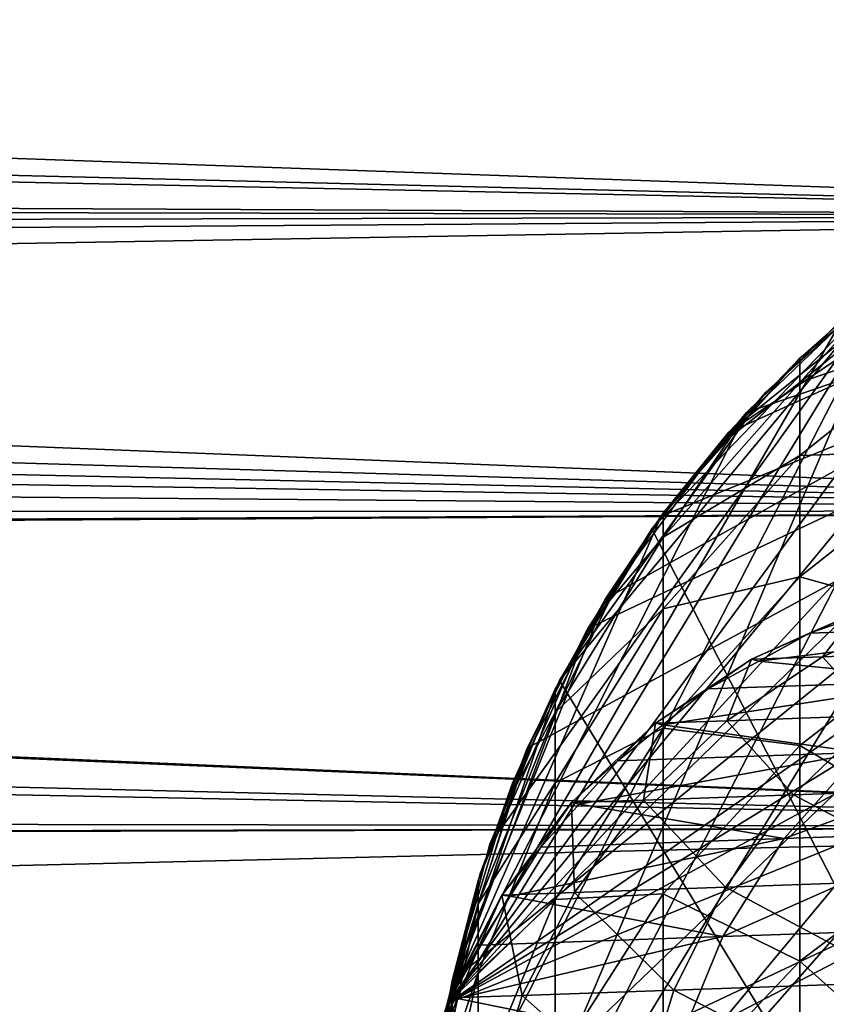
# Model space of a CAD drawing. Extents: x -162 to 227, y -260 to 0.
# Drawn here: x -17 to -8, y -80 to -70 of the extents above; entities that cross this region are included whole.
import ezdxf

# ---------------------------------------------------------------- set-up
doc = ezdxf.new("R2010")
doc.units = 0
for name, color, linetype in [('L1', 7, 'CONTINUOUS'), ('L16', 7, 'CONTINUOUS'), ('L17', 7, 'CONTINUOUS'), ('L23', 7, 'CONTINUOUS'), ('L9', 7, 'CONTINUOUS')]:
    doc.layers.add(name, color=color, linetype=linetype)

msp = doc.modelspace()

# ---------------------------------------------------------------- linework, layer by layer
at = {"layer": 'L1', "color": 254}
for points in [[(-12.39876, -83.78772, 34.1), (-12.48874, -81.66949, 34.1), (0, -69.7, 34.1)], [(0, -69.7, 34.1), (-12.48874, -81.66949, 34.1), (-12.21944, -79.56651, 34.1)], [(-11.16157, -87.82755, 34.1), (-12.39876, -83.78772, 34.1), (0, -69.7, 34.1)], [(-10.64411, -75.64616, 34.1), (0, -69.7, 34.1), (-12.21944, -79.56651, 34.1)], [(-11.16157, -87.82755, 34.1), (0, -69.7, 34.1), (-10.04996, -89.63291, 34.1)], [(-9.383404, -73.94157, 34.1), (0, -69.7, 34.1), (-10.64411, -75.64616, 34.1)], [(-10.04996, -89.63291, 34.1), (0, -69.7, 34.1), (-8.649236, -91.22445, 34.1)], [(-9.383404, -73.94157, 34.1), (-4.164247, -70.41403, 34.1), (0, -69.7, 34.1)], [(0, -69.7, 34.1), (-6.999685, -92.55637, 34.1), (-8.649236, -91.22445, 34.1)], [(-6.096187, -71.28733, 34.1), (-4.164247, -70.41403, 34.1), (-9.383404, -73.94157, 34.1)], [(-9.383404, -73.94157, 34.1), (-7.85275, -72.47455, 34.1), (-6.096187, -71.28733, 34.1)], [(-6.999685, -72.85788, 150.2869), (-6.999685, -72.09754, 143.4622), (-8.649236, -73.42581, 143.3638)], [(-8.649236, -73.42581, 143.3638), (-6.999685, -72.09754, 143.4622), (-7.82446, -72.50959, 136.6)], [(-9.383404, -73.94157, 34.1), (-8.649236, -73.17555, 136.6), (-7.85275, -72.47455, 34.1)], [(-7.85275, -72.47455, 34.1), (-8.649236, -73.17555, 136.6), (-7.82446, -72.50959, 136.6)], [(-8.649236, -73.42581, 143.3638), (-7.82446, -72.50959, 136.6), (-8.649236, -73.17555, 136.6)], [(-6.999685, -74.12049, 157.0367), (-6.999685, -72.85788, 150.2869), (-8.649236, -74.17525, 150.0906)], [(-8.649236, -74.17525, 150.0906), (-6.999685, -72.85788, 150.2869), (-8.649236, -73.42581, 143.3638)], [(-9.383404, -73.94157, 34.1), (-9.3496, -73.97132, 136.6), (-8.649236, -73.17555, 136.6)], [(-8.649236, -73.42581, 143.3638), (-8.649236, -73.17555, 136.6), (-9.3496, -73.97132, 136.6)], [(-8.649236, -74.17525, 150.0906), (-8.649236, -73.42581, 143.3638), (-10.04996, -75.013, 143.2462)], [(-10.04996, -75.013, 143.2462), (-8.649236, -73.42581, 143.3638), (-9.3496, -73.97132, 136.6)], [(-10.64411, -75.64616, 34.1), (-10.04996, -74.76708, 136.6), (-9.383404, -73.94157, 34.1)], [(-9.383404, -73.94157, 34.1), (-10.04996, -74.76708, 136.6), (-9.3496, -73.97132, 136.6)], [(-10.04996, -75.013, 143.2462), (-9.3496, -73.97132, 136.6), (-10.04996, -74.76708, 136.6)], [(-8.649236, -75.41975, 156.7436), (-8.649236, -74.17525, 150.0906), (-10.04996, -75.7494, 149.856)], [(-10.04996, -75.7494, 149.856), (-8.649236, -74.17525, 150.0906), (-10.04996, -75.013, 143.2462)], [(-6.999685, -75.87848, 163.6748), (-6.999685, -74.12049, 157.0367), (-8.649236, -75.41975, 156.7436)], [(-8.649236, -75.41975, 156.7436), (-6.999685, -74.12049, 157.0367), (-8.649236, -74.17525, 150.0906)], [(-10.64411, -75.64616, 34.1), (-10.60577, -75.66977, 136.6), (-10.04996, -74.76708, 136.6)], [(-10.04996, -75.013, 143.2462), (-10.04996, -74.76708, 136.6), (-10.60577, -75.66977, 136.6)], [(-10.04996, -75.7494, 149.856), (-10.04996, -75.013, 143.2462), (-11.16157, -76.81343, 143.1127)], [(-11.16157, -76.81343, 143.1127), (-10.04996, -75.013, 143.2462), (-10.60577, -75.66977, 136.6)], [(-8.649236, -77.15252, 163.2864), (-8.649236, -75.41975, 156.7436), (-10.04996, -76.97227, 156.3933)], [(-10.04996, -76.97227, 156.3933), (-8.649236, -75.41975, 156.7436), (-10.04996, -75.7494, 149.856)], [(-8.649236, -77.15252, 163.2864), (-6.999685, -75.87848, 163.6748), (-8.649236, -75.41975, 156.7436)], [(-10.64411, -75.64616, 34.1), (-12.21944, -79.56651, 34.1), (-11.59861, -77.53929, 34.1)], [(-11.59861, -77.53929, 34.1), (-11.16157, -76.57246, 136.6), (-10.64411, -75.64616, 34.1)], [(-10.64411, -75.64616, 34.1), (-11.16157, -76.57246, 136.6), (-10.60577, -75.66977, 136.6)], [(-11.16157, -76.81343, 143.1127), (-10.60577, -75.66977, 136.6), (-11.16157, -76.57246, 136.6)], [(-10.04996, -76.97227, 156.3933), (-10.04996, -75.7494, 149.856), (-11.16157, -77.53506, 149.5899)], [(-11.16157, -77.53506, 149.5899), (-10.04996, -75.7494, 149.856), (-11.16157, -76.81343, 143.1127)], [(-6.999685, -78.12221, 170.1647), (-6.999685, -75.87848, 163.6748), (-8.649236, -77.15252, 163.2864)], [(-11.59861, -77.53929, 34.1), (-11.55683, -77.55608, 136.6), (-11.16157, -76.57246, 136.6)], [(-11.16157, -76.81343, 143.1127), (-11.16157, -76.57246, 136.6), (-11.55683, -77.55608, 136.6)], [(-11.16157, -77.53506, 149.5899), (-11.16157, -76.81343, 143.1127), (-11.95208, -78.77532, 142.9674)], [(-11.95208, -78.77532, 142.9674), (-11.16157, -76.81343, 143.1127), (-11.55683, -77.55608, 136.6)], [(-10.04996, -78.67491, 162.8224), (-10.04996, -76.97227, 156.3933), (-11.16157, -78.73337, 155.9959)], [(-11.16157, -78.73337, 155.9959), (-10.04996, -76.97227, 156.3933), (-11.16157, -77.53506, 149.5899)], [(-10.04996, -78.67491, 162.8224), (-8.649236, -77.15252, 163.2864), (-10.04996, -76.97227, 156.3933)], [(-8.649236, -79.36408, 169.6833), (-8.649236, -77.15252, 163.2864), (-10.04996, -78.67491, 162.8224)], [(-8.649236, -79.36408, 169.6833), (-6.999685, -78.12221, 170.1647), (-8.649236, -77.15252, 163.2864)], [(-11.16157, -78.73337, 155.9959), (-11.16157, -77.53506, 149.5899), (-11.95208, -79.48083, 149.2999)], [(-11.95208, -79.48083, 149.2999), (-11.16157, -77.53506, 149.5899), (-11.95208, -78.77532, 142.9674)], [(-12.21944, -79.56651, 34.1), (-11.95208, -78.53971, 136.6), (-11.59861, -77.53929, 34.1)], [(-11.59861, -77.53929, 34.1), (-11.95208, -78.53971, 136.6), (-11.55683, -77.55608, 136.6)], [(-11.95208, -78.77532, 142.9674), (-11.55683, -77.55608, 136.6), (-11.95208, -78.53971, 136.6)], [(-6.999685, -80.83943, 176.4712), (-6.999685, -78.12221, 170.1647), (-8.649236, -79.36408, 169.6833)], [(-12.21944, -79.56651, 34.1), (-12.17542, -79.57599, 136.6), (-11.95208, -78.53971, 136.6)], [(-11.95208, -78.77532, 142.9674), (-11.95208, -78.53971, 136.6), (-12.17542, -79.57599, 136.6)], [(-11.16157, -80.40182, 162.296), (-11.16157, -78.73337, 155.9959), (-11.95208, -80.65239, 155.563)], [(-11.95208, -80.65239, 155.563), (-11.16157, -78.73337, 155.9959), (-11.95208, -79.48083, 149.2999)], [(-10.04996, -80.848, 169.108), (-10.04996, -78.67491, 162.8224), (-11.16157, -80.40182, 162.296)], [(-11.16157, -80.40182, 162.296), (-10.04996, -78.67491, 162.8224), (-11.16157, -78.73337, 155.9959)], [(-10.04996, -80.848, 169.108), (-8.649236, -79.36408, 169.6833), (-10.04996, -78.67491, 162.8224)], [(-11.95208, -79.48083, 149.2999), (-11.95208, -78.77532, 142.9674), (-12.39876, -80.84221, 142.8142)], [(-12.39876, -80.84221, 142.8142), (-11.95208, -78.77532, 142.9674), (-12.17542, -79.57599, 136.6)], [(-8.649236, -82.04232, 175.8993), (-8.649236, -79.36408, 169.6833), (-10.04996, -80.848, 169.108)], [(-8.649236, -82.04232, 175.8993), (-6.999685, -80.83943, 176.4712), (-8.649236, -79.36408, 169.6833)], [(-11.95208, -80.65239, 155.563), (-11.95208, -79.48083, 149.2999), (-12.39876, -81.53075, 148.9944)], [(-12.39876, -81.53075, 148.9944), (-11.95208, -79.48083, 149.2999), (-12.39876, -80.84221, 142.8142)], [(-12.48874, -81.66949, 34.1), (-12.39876, -80.61228, 136.6), (-12.21944, -79.56651, 34.1)], [(-12.21944, -79.56651, 34.1), (-12.39876, -80.61228, 136.6), (-12.17542, -79.57599, 136.6)], [(-12.39876, -80.84221, 142.8142), (-12.17542, -79.57599, 136.6), (-12.39876, -80.61228, 136.6)]]:
    msp.add_3dface(points, dxfattribs=at)
at = {"layer": 'L16', "color": 254}
for points in [[(-11.44717, -77.17881, 14.1), (2.057432, -69.87049, 14.1), (-12.26814, -79.80362, 14.1)], [(3.401293, -70.17165, 14.1), (-12.26814, -79.80362, 14.1), (2.057432, -69.87049, 14.1)], [(2.057432, -69.87049, 34.1), (-12.26814, -79.80362, 34.1), (3.401293, -70.17165, 34.1)], [(-3.401293, -70.17165, 34.1), (-12.26814, -79.80362, 34.1), (-2.057432, -69.87049, 34.1)], [(-2.057432, -69.87049, 34.1), (-12.26814, -79.80362, 34.1), (2.057432, -69.87049, 34.1)], [(-10.82532, -75.95, 14.1), (2.057432, -69.87049, 14.1), (-11.44717, -77.17881, 14.1)], [(-10.82532, -75.95, 14.1), (-10.07206, -74.79706, 14.1), (2.057432, -69.87049, 14.1)], [(2.057432, -69.87049, 14.1), (-10.07206, -74.79706, 14.1), (-9.196549, -73.73398, 14.1)], [(2.057432, -69.87049, 14.1), (-9.196549, -73.73398, 14.1), (-8.2094, -72.77367, 14.1)], [(4.703867, -70.61882, 14.1), (-12.26814, -79.80362, 14.1), (3.401293, -70.17165, 14.1)], [(3.401293, -70.17165, 34.1), (-12.26814, -79.80362, 34.1), (7.122601, -71.92778, 34.1)], [(-4.703867, -70.61882, 34.1), (-12.26814, -79.80362, 34.1), (-3.401293, -70.17165, 34.1)], [(4.703867, -70.61882, 14.1), (7.122601, -71.92778, 14.1), (-12.26814, -79.80362, 14.1)], [(-5.949343, -71.20658, 34.1), (-12.26814, -79.80362, 34.1), (-4.703867, -70.61882, 34.1)], [(-5.949343, -71.20658, 34.1), (-8.2094, -72.77367, 34.1), (-12.26814, -79.80362, 34.1)], [(-12.49525, -82.54443, 14.1), (-12.26814, -79.80362, 14.1), (7.122601, -71.92778, 14.1)], [(-12.49525, -82.54443, 14.1), (7.122601, -71.92778, 14.1), (-12.38153, -83.91692, 14.1)], [(-12.49525, -82.54443, 34.1), (-12.1175, -85.26857, 34.1), (7.122601, -71.92778, 34.1)], [(-12.49525, -82.54443, 34.1), (7.122601, -71.92778, 34.1), (-12.45731, -81.16776, 34.1)], [(-12.45731, -81.16776, 34.1), (7.122601, -71.92778, 34.1), (-12.26814, -79.80362, 34.1)], [(-12.38153, -83.91692, 14.1), (7.122601, -71.92778, 14.1), (-12.1175, -85.26857, 14.1)], [(-11.15318, -87.84416, 14.1), (-12.1175, -85.26857, 14.1), (7.122601, -71.92778, 14.1)], [(7.122601, -71.92778, 34.1), (-12.1175, -85.26857, 34.1), (-11.70639, -86.58297, 34.1)], [(-11.70639, -86.58297, 34.1), (-11.15318, -87.84416, 34.1), (7.122601, -71.92778, 34.1)], [(-11.15318, -87.84416, 14.1), (7.122601, -71.92778, 14.1), (-10.46458, -89.03685, 14.1)], [(7.122601, -71.92778, 34.1), (-11.15318, -87.84416, 34.1), (-10.46458, -89.03685, 34.1)], [(-10.46458, -89.03685, 14.1), (7.122601, -71.92778, 14.1), (-9.648958, -90.14655, 14.1)], [(7.122601, -71.92778, 34.1), (-10.46458, -89.03685, 34.1), (-9.648958, -90.14655, 34.1)], [(7.122601, -71.92778, 14.1), (-8.71621, -91.15978, 14.1), (-9.648958, -90.14655, 14.1)], [(-7.677659, -92.06425, 34.1), (7.122601, -71.92778, 34.1), (-9.648958, -90.14655, 34.1)], [(7.122601, -71.92778, 14.1), (-7.677659, -92.06425, 14.1), (-8.71621, -91.15978, 14.1)], [(-12.26814, -79.80362, 34.1), (-8.2094, -72.77367, 34.1), (-9.196549, -73.73398, 34.1)], [(-9.196549, -73.73398, 14.1), (-9.196549, -73.73398, 34.1), (-8.2094, -72.77367, 34.1)], [(-9.196549, -73.73398, 14.1), (-8.2094, -72.77367, 34.1), (-8.2094, -72.77367, 14.1)], [(-10.07206, -74.79706, 34.1), (-12.26814, -79.80362, 34.1), (-9.196549, -73.73398, 34.1)], [(-10.07206, -74.79706, 14.1), (-10.07206, -74.79706, 34.1), (-9.196549, -73.73398, 34.1)], [(-10.07206, -74.79706, 14.1), (-9.196549, -73.73398, 34.1), (-9.196549, -73.73398, 14.1)], [(-10.82532, -75.95, 34.1), (-12.26814, -79.80362, 34.1), (-10.07206, -74.79706, 34.1)], [(-10.82532, -75.95, 14.1), (-10.82532, -75.95, 34.1), (-10.07206, -74.79706, 34.1)], [(-10.82532, -75.95, 14.1), (-10.07206, -74.79706, 34.1), (-10.07206, -74.79706, 14.1)], [(-10.82532, -75.95, 34.1), (-11.93006, -78.46856, 34.1), (-12.26814, -79.80362, 34.1)], [(-11.44717, -77.17881, 34.1), (-11.93006, -78.46856, 34.1), (-10.82532, -75.95, 34.1)], [(-11.44717, -77.17881, 14.1), (-11.44717, -77.17881, 34.1), (-10.82532, -75.95, 34.1)], [(-11.44717, -77.17881, 14.1), (-10.82532, -75.95, 34.1), (-10.82532, -75.95, 14.1)], [(-11.44717, -77.17881, 14.1), (-12.26814, -79.80362, 14.1), (-11.93006, -78.46856, 14.1)], [(-11.93006, -78.46856, 14.1), (-11.93006, -78.46856, 34.1), (-11.44717, -77.17881, 34.1)], [(-11.93006, -78.46856, 14.1), (-11.44717, -77.17881, 34.1), (-11.44717, -77.17881, 14.1)], [(-12.26814, -79.80362, 14.1), (-12.26814, -79.80362, 34.1), (-11.93006, -78.46856, 34.1)], [(-12.26814, -79.80362, 14.1), (-11.93006, -78.46856, 34.1), (-11.93006, -78.46856, 14.1)], [(-12.45731, -81.16776, 14.1), (-12.26814, -79.80362, 14.1), (-12.49525, -82.54443, 14.1)], [(-12.45731, -81.16776, 14.1), (-12.45731, -81.16776, 34.1), (-12.26814, -79.80362, 34.1)], [(-12.45731, -81.16776, 14.1), (-12.26814, -79.80362, 34.1), (-12.26814, -79.80362, 14.1)]]:
    msp.add_3dface(points, dxfattribs=at)
at = {"layer": 'L17', "color": 254}
for points in [[(-11.50433, -87.08881, -56.5), (-12.42501, -83.56714, -56.5), (-0.912441, -69.73334, -56.5)], [(-4.465386, -70.5248, -56.5), (-0.912441, -69.73334, -56.5), (-12.42501, -83.56714, -56.5)], [(-11.50433, -87.08881, -56.5), (-0.912441, -69.73334, -56.5), (-10.66991, -88.71175, -56.5)], [(-8.341485, -91.50966, -56.5), (-10.66991, -88.71175, -56.5), (-0.912441, -69.73334, -56.5)], [(-4.465386, -70.5248, -56.5), (-12.42501, -83.56714, -56.5), (-6.117723, -71.29938, -56.5)], [(-6.117723, -71.29938, -56.5), (-12.42501, -83.56714, -56.5), (-7.639671, -72.30629, -56.5)], [(-12.42501, -83.56714, -56.5), (-12.49166, -81.74347, -56.5), (-7.639671, -72.30629, -56.5)], [(-7.639671, -72.30629, -56.5), (-12.49166, -81.74347, -56.5), (-12.29207, -79.92954, -56.5)], [(-11.8305, -78.164, -56.5), (-7.639671, -72.30629, -56.5), (-12.29207, -79.92954, -56.5)], [(-11.11678, -76.48447, -56.5), (-7.639671, -72.30629, -56.5), (-11.8305, -78.164, -56.5)], [(-11.11678, -76.48447, -56.5), (-8.998794, -73.52407, -56.5), (-7.639671, -72.30629, -56.5)], [(-10.16612, -74.92676, 3.5), (0, -94.7, 3.5), (-7.639671, -72.30629, 3.5)], [(-10.16612, -74.92676, 3.5), (-7.639671, -72.30629, 3.5), (-8.998794, -73.52407, 3.5)], [(-8.998794, -73.52407, -56.5), (-8.998794, -73.52407, 3.5), (-7.639671, -72.30629, 3.5)], [(-8.998794, -73.52407, -56.5), (-7.639671, -72.30629, 3.5), (-7.639671, -72.30629, -56.5)], [(-10.16612, -74.92676, -56.5), (-8.998794, -73.52407, -56.5), (-11.11678, -76.48447, -56.5)], [(-10.16612, -74.92676, -56.5), (-10.16612, -74.92676, 3.5), (-8.998794, -73.52407, 3.5)], [(-10.16612, -74.92676, -56.5), (-8.998794, -73.52407, 3.5), (-8.998794, -73.52407, -56.5)], [(-11.11678, -76.48447, -56.5), (-11.11678, -76.48447, 3.5), (-10.16612, -74.92676, 3.5)], [(-11.11678, -76.48447, -56.5), (-10.16612, -74.92676, 3.5), (-10.16612, -74.92676, -56.5)], [(-11.11678, -76.48447, 3.5), (0, -94.7, 3.5), (-10.16612, -74.92676, 3.5)], [(-11.8305, -78.164, 3.5), (-12.29207, -79.92954, 3.5), (-11.11678, -76.48447, 3.5)], [(-11.11678, -76.48447, 3.5), (-12.29207, -79.92954, 3.5), (0, -94.7, 3.5)], [(-11.8305, -78.164, -56.5), (-11.8305, -78.164, 3.5), (-11.11678, -76.48447, 3.5)], [(-11.8305, -78.164, -56.5), (-11.11678, -76.48447, 3.5), (-11.11678, -76.48447, -56.5)], [(-12.29207, -79.92954, -56.5), (-12.29207, -79.92954, 3.5), (-11.8305, -78.164, 3.5)], [(-12.29207, -79.92954, -56.5), (-11.8305, -78.164, 3.5), (-11.8305, -78.164, -56.5)]]:
    msp.add_3dface(points, dxfattribs=at)
at = {"layer": 'L23', "color": 254}
for points in [[(-8.550336, -75.9994, -275.2118), (-8.058672, -75.78417, -284.4362), (-9.143509, -76.26501, -284.4758)], [(-9.143509, -76.26501, -284.4758), (-8.058672, -75.78417, -284.4362), (-8.414928, -76.23956, -293.738)], [(-8.550336, -75.9994, -275.2118), (-7.989818, -75.80589, -275.2396), (-8.058672, -75.78417, -284.4362)], [(-7.989818, -75.80589, -275.2396), (-8.550336, -75.9994, -275.2118), (-6.050193, -75.9121, -217.1021)], [(-8.058672, -75.78417, -284.4362), (-7.337448, -75.75898, -293.6049), (-8.414928, -76.23956, -293.738)], [(-8.414928, -76.23956, -293.738), (-7.337448, -75.75898, -293.6049), (-6.901803, -76.18672, -302.9046)], [(-6.050193, -75.9121, -217.1021), (-8.550336, -75.9994, -275.2118), (-9.070124, -76.28497, -275.1857)], [(-6.050193, -75.9121, -217.1021), (-9.070124, -76.28497, -275.1857), (-7.090336, -76.48326, -217.063)], [(-9.143509, -76.26501, -284.4758), (-9.070124, -76.28497, -275.1857), (-8.550336, -75.9994, -275.2118)], [(-8.414928, -76.23956, -293.738), (-6.901803, -76.18672, -302.9046), (-7.869047, -76.84338, -303.1117)], [(-9.589912, -76.57055, -275.1596), (-9.143509, -76.26501, -284.4758), (-10.13151, -76.92239, -284.5121)], [(-10.13151, -76.92239, -284.5121), (-9.143509, -76.26501, -284.4758), (-9.3962, -76.89671, -293.8601)], [(-9.589912, -76.57055, -275.1596), (-9.070124, -76.28497, -275.1857), (-9.143509, -76.26501, -284.4758)], [(-9.070124, -76.28497, -275.1857), (-9.589912, -76.57055, -275.1596), (-7.090336, -76.48326, -217.063)], [(-9.143509, -76.26501, -284.4758), (-8.414928, -76.23956, -293.738), (-9.3962, -76.89671, -293.8601)], [(-9.3962, -76.89671, -293.8601), (-8.414928, -76.23956, -293.738), (-7.869047, -76.84338, -303.1117)], [(-7.090336, -76.48326, -217.063), (-9.589912, -76.57055, -275.1596), (-10.05401, -76.93997, -275.1362)], [(-7.090336, -76.48326, -217.063), (-10.05401, -76.93997, -275.1362), (-8.019028, -77.22212, -217.0278)], [(-10.13151, -76.92239, -284.5121), (-10.05401, -76.93997, -275.1362), (-9.589912, -76.57055, -275.1596)], [(-10.51811, -77.30939, -275.1127), (-10.13151, -76.92239, -284.5121), (-10.99428, -77.73741, -284.5442)], [(-10.99428, -77.73741, -284.5442), (-10.13151, -76.92239, -284.5121), (-10.25301, -77.71152, -293.9678)], [(-10.51811, -77.30939, -275.1127), (-10.05401, -76.93997, -275.1362), (-10.13151, -76.92239, -284.5121)], [(-10.13151, -76.92239, -284.5121), (-9.3962, -76.89671, -293.8601), (-10.25301, -77.71152, -293.9678)], [(-10.25301, -77.71152, -293.9678), (-9.3962, -76.89671, -293.8601), (-8.713514, -77.65776, -303.2942)], [(-9.3962, -76.89671, -293.8601), (-7.869047, -76.84338, -303.1117), (-8.713514, -77.65776, -303.2942)], [(-8.713514, -77.65776, -303.2942), (-7.869047, -76.84338, -303.1117), (-6.386938, -77.57651, -312.4559)], [(-10.05401, -76.93997, -275.1362), (-10.51811, -77.30939, -275.1127), (-8.019028, -77.22212, -217.0278)], [(-8.019028, -77.22212, -217.0278), (-10.51811, -77.30939, -275.1127), (-10.91317, -77.75203, -275.0925)], [(-8.019028, -77.22212, -217.0278), (-10.91317, -77.75203, -275.0925), (-8.809594, -78.10742, -216.9975)], [(-8.809594, -78.10742, -216.9975), (-7.024583, -78.04509, -158.8963), (-6.233706, -77.15978, -158.9165)], [(-8.809594, -78.10742, -216.9975), (-6.233706, -77.15978, -158.9165), (-8.019028, -77.22212, -217.0278)], [(-10.99428, -77.73741, -284.5442), (-10.91317, -77.75203, -275.0925), (-10.51811, -77.30939, -275.1127)], [(-8.713514, -77.65776, -303.2942), (-6.386938, -77.57651, -312.4559), (-7.068701, -78.52463, -312.6702)], [(-11.30823, -78.19467, -275.0723), (-10.99428, -77.73741, -284.5442), (-11.70697, -78.6866, -284.571)], [(-11.70697, -78.6866, -284.571), (-10.99428, -77.73741, -284.5442), (-10.96073, -78.66055, -294.0579)], [(-11.30823, -78.19467, -275.0723), (-10.91317, -77.75203, -275.0925), (-10.99428, -77.73741, -284.5442)], [(-10.99428, -77.73741, -284.5442), (-10.25301, -77.71152, -293.9678), (-10.96073, -78.66055, -294.0579)], [(-10.96073, -78.66055, -294.0579), (-10.25301, -77.71152, -293.9678), (-9.410898, -78.60642, -303.447)], [(-10.25301, -77.71152, -293.9678), (-8.713514, -77.65776, -303.2942), (-9.410898, -78.60642, -303.447)], [(-9.410898, -78.60642, -303.447), (-8.713514, -77.65776, -303.2942), (-7.068701, -78.52463, -312.6702)], [(-10.91317, -77.75203, -275.0925), (-11.30823, -78.19467, -275.0723), (-8.809594, -78.10742, -216.9975)], [(-8.809594, -78.10742, -216.9975), (-11.30823, -78.19467, -275.0723), (-11.62288, -78.69779, -275.056)], [(-8.809594, -78.10742, -216.9975), (-11.62288, -78.69779, -275.056), (-9.439257, -79.11368, -216.973)], [(-9.439257, -79.11368, -216.973), (-7.654485, -79.05135, -158.88), (-7.024583, -78.04509, -158.8963)], [(-9.439257, -79.11368, -216.973), (-7.024583, -78.04509, -158.8963), (-8.809594, -78.10742, -216.9975)], [(-11.70697, -78.6866, -284.571), (-11.62288, -78.69779, -275.056), (-11.30823, -78.19467, -275.0723)], [(-9.410898, -78.60642, -303.447), (-7.068701, -78.52463, -312.6702), (-7.58681, -79.57987, -312.8365)], [(-10.96073, -78.66055, -294.0579), (-9.410898, -78.60642, -303.447), (-9.941129, -79.66208, -303.5656)], [(-9.941129, -79.66208, -303.5656), (-9.410898, -78.60642, -303.447), (-7.58681, -79.57987, -312.8365)], [(-11.93754, -79.20092, -275.0396), (-11.70697, -78.6866, -284.571), (-12.2491, -79.74268, -284.5919)], [(-12.2491, -79.74268, -284.5919), (-11.70697, -78.6866, -284.571), (-11.49901, -79.71649, -294.1279)], [(-11.93754, -79.20092, -275.0396), (-11.62288, -78.69779, -275.056), (-11.70697, -78.6866, -284.571)], [(-11.62288, -78.69779, -275.056), (-11.93754, -79.20092, -275.0396), (-9.439257, -79.11368, -216.973)], [(-11.70697, -78.6866, -284.571), (-10.96073, -78.66055, -294.0579), (-11.49901, -79.71649, -294.1279)], [(-11.49901, -79.71649, -294.1279), (-10.96073, -78.66055, -294.0579), (-9.941129, -79.66208, -303.5656)], [(-9.8899, -80.21196, -216.955), (-8.105322, -80.14964, -158.8679), (-7.654485, -79.05135, -158.88)], [(-9.8899, -80.21196, -216.955), (-7.654485, -79.05135, -158.88), (-9.439257, -79.11368, -216.973)], [(-9.439257, -79.11368, -216.973), (-11.93754, -79.20092, -275.0396), (-12.16274, -79.75006, -275.0276)], [(-9.439257, -79.11368, -216.973), (-12.16274, -79.75006, -275.0276), (-9.8899, -80.21196, -216.955)], [(-12.2491, -79.74268, -284.5919), (-12.16274, -79.75006, -275.0276), (-11.93754, -79.20092, -275.0396)], [(-9.941129, -79.66208, -303.5656), (-7.58681, -79.57987, -312.8365), (-7.926358, -80.71187, -312.9502)], [(-12.38793, -80.2992, -275.0156), (-12.2491, -79.74268, -284.5919), (-12.60508, -80.87526, -284.6061)], [(-12.60508, -80.87526, -284.6061), (-12.2491, -79.74268, -284.5919), (-11.85233, -80.84897, -294.1757)], [(-12.38793, -80.2992, -275.0156), (-12.16274, -79.75006, -275.0276), (-12.2491, -79.74268, -284.5919)], [(-12.16274, -79.75006, -275.0276), (-12.38793, -80.2992, -275.0156), (-9.8899, -80.21196, -216.955)], [(-12.2491, -79.74268, -284.5919), (-11.49901, -79.71649, -294.1279), (-11.85233, -80.84897, -294.1757)], [(-11.85233, -80.84897, -294.1757), (-11.49901, -79.71649, -294.1279), (-10.28897, -80.79438, -303.6466)], [(-11.49901, -79.71649, -294.1279), (-9.941129, -79.66208, -303.5656), (-10.28897, -80.79438, -303.6466)], [(-10.28897, -80.79438, -303.6466), (-9.941129, -79.66208, -303.5656), (-7.926358, -80.71187, -312.9502)]]:
    msp.add_3dface(points, dxfattribs=at)
at = {"layer": 'L9', "color": 254}
for points in [[(0, -71.71386, -17.03058), (-62.54441, -70.41686, -15.11456), (0, -68.98651, -15.01345)], [(0, -68.98651, -15.01345), (-62.54441, -70.41686, -15.11456), (-61.59515, -69.53548, -14.38923)], [(0, -68.98651, 15.01345), (-61.60002, -69.54, 14.38414), (0, -71.71386, 17.03058)], [(0, -71.71386, 17.03058), (-61.60002, -69.54, 14.38414), (-62.27605, -70.1677, 14.92158)], [(0, -71.71386, 17.03058), (-62.27605, -70.1677, 14.92158), (-63.63183, -71.42647, 15.83247)], [(0, -71.71386, -17.03058), (-63.80719, -71.58929, -15.93923), (-62.54441, -70.41686, -15.11456)], [(-63.63183, -71.42647, 15.83247), (-64.0836, -71.84592, 16.10273), (0, -71.71386, 17.03058)], [(-64.43455, -72.17176, -16.2864), (-63.80719, -71.58929, -15.93923), (0, -71.71386, -17.03058)], [(-64.43455, -72.17176, -16.2864), (0, -71.71386, -17.03058), (-65.13449, -72.82159, -16.67374)], [(-65.13449, -72.82159, -16.67374), (0, -71.71386, -17.03058), (0, -74.74287, -18.55778)], [(0, -71.71386, 17.03058), (-64.0836, -71.84592, 16.10273), (-64.43383, -72.17108, 16.28709)], [(0, -71.71386, 17.03058), (-64.43383, -72.17108, 16.28709), (0, -74.74287, 18.55778)], [(0, -74.74287, 18.55778), (-64.43383, -72.17108, 16.28709), (-65.6307, -73.28229, 16.91712)], [(-65.13449, -72.82159, -16.67374), (0, -74.74287, -18.55778), (-66.05597, -73.67715, -17.1131)], [(0, -74.74287, 18.55778), (-65.6307, -73.28229, 16.91712), (-67.23384, -74.77083, 17.5984)], [(-66.05597, -73.67715, -17.1131), (0, -74.74287, -18.55778), (-66.59973, -74.18203, -17.34739)], [(0, -74.74287, -18.55778), (-67.56654, -75.07979, -17.71932), (-66.59973, -74.18203, -17.34739)], [(0, -77.98641, -19.5511), (-67.62251, -75.13175, -17.74085), (0, -74.74287, -18.55778)], [(0, -74.74287, -18.55778), (-67.62251, -75.13175, -17.74085), (-67.56654, -75.07979, -17.71932)], [(-67.57001, -75.08305, 17.70997), (0, -77.98641, 19.5511), (0, -74.74287, 18.55778)], [(-67.57001, -75.08305, 17.70997), (0, -74.74287, 18.55778), (-67.23384, -74.77083, 17.5984)], [(-68.88739, -76.30657, 18.14719), (0, -77.98641, 19.5511), (-67.57001, -75.08305, 17.70997)], [(0, -77.98641, -19.5511), (-69.22961, -76.62451, -18.24261), (-67.62251, -75.13175, -17.74085)], [(-68.88739, -76.30657, 18.14719), (-70.58465, -77.88406, 18.56237), (0, -77.98641, 19.5511)], [(-70.87347, -78.15273, -18.61885), (-69.22961, -76.62451, -18.24261), (0, -77.98641, -19.5511)], [(0, -77.98641, 19.5511), (-70.58465, -77.88406, 18.56237), (-70.91064, -78.18782, 18.61402)], [(0, -81.35118, -19.98198), (-72.5491, -79.71495, -18.86834), (0, -77.98641, -19.5511)], [(0, -77.98641, -19.5511), (-72.5491, -79.71495, -18.86834), (-70.90926, -78.18611, -18.62418)], [(0, -77.98641, 19.5511), (-70.91064, -78.18782, 18.61402), (0, -81.35118, 19.98198)], [(0, -77.98641, -19.5511), (-70.90926, -78.18611, -18.62418), (-70.87347, -78.15273, -18.61885)], [(0, -81.35118, 19.98198), (-70.91064, -78.18782, 18.61402), (-72.43449, -79.60778, 18.85546)], [(0, -81.35118, 19.98198), (-72.43449, -79.60778, 18.85546), (-73.34764, -80.4647, 18.9413)], [(0, -81.35118, -19.98198), (-73.0814, -80.21394, -18.92022), (-72.5491, -79.71495, -18.86834)]]:
    msp.add_3dface(points, dxfattribs=at)

doc.saveas('drawing.dxf')
